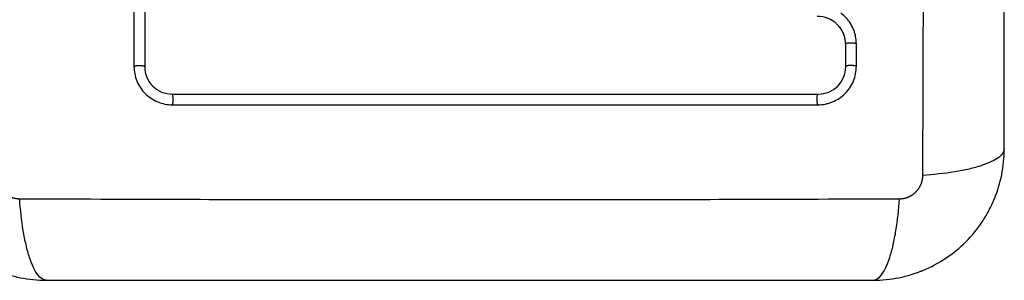
# Model space of a CAD drawing. Units: millimetres. Extents: x 98.12 to 103.01, y 1465.42 to 1473.
# Drawn here: x 101.35 to 101.44, y 1467.01 to 1467.04 of the extents above; entities that cross this region are included whole.
import ezdxf

# ---------------------------------------------------------------- set-up
doc = ezdxf.new("R2010")
doc.units = ezdxf.units.MM

# ---------------------------------------------------------------- blocks, each defined once
blk = doc.blocks.new('g411')
for points, knots in [([(3.496999, 1.537318), (3.497018, 1.542238), (3.497063, 1.555473), (3.497095, 1.577499), (3.497063, 1.599525), (3.497018, 1.612759), (3.496999, 1.617679)], [0, 0, 0, 0, 15.335891, 40.710981, 66.086071, 81.421962, 81.421962, 81.421962, 81.421962]), ([(3.50444, 1.539749), (3.50444, 1.542868), (3.50444, 1.547542), (3.50444, 1.552204), (3.50444, 1.554146), (3.50444, 1.554531), (3.50444, 1.55532), (3.50444, 1.556503), (3.50444, 1.557686), (3.50444, 1.561632), (3.50444, 1.564787), (3.50444, 1.569561), (3.50444, 1.571946), (3.50444, 1.574327), (3.50444, 1.575913), (3.50444, 1.576707), (3.50444, 1.583827), (3.50444, 1.590957), (3.50444, 1.598196), (3.50444, 1.599088), (3.50444, 1.599287), (3.50444, 1.599383), (3.50444, 1.599674), (3.50444, 1.600257), (3.50444, 1.602394), (3.50444, 1.607449), (3.50444, 1.612126), (3.50444, 1.615249)], [0, 0, 0, 0, 9.545659, 14.318488, 14.318488, 15.511695, 15.511695, 16.704903, 19.091317, 19.091317, 28.636976, 28.636976, 33.409805, 35.79622, 35.79622, 38.182634, 38.182634, 57.273951, 59.660366, 59.958668, 59.958668, 60.25697, 60.25697, 60.853573, 62.046781, 66.81961, 76.365269, 76.365269, 76.365269, 76.365269]), ([(3.42594, 1.564104), (3.42594, 1.561276), (3.42594, 1.558455), (3.42594, 1.555644), (3.42594, 1.552834), (3.42594, 1.550034), (3.42594, 1.547249)], [0, 0, 0, 0, 8.5162, 8.5162, 8.5162, 17.032315, 17.032315, 17.032315, 17.032315]), ([(3.48895, 1.551296), (3.488764, 1.551437), (3.488559, 1.551552), (3.488028, 1.55176), (3.487689, 1.551819), (3.487351, 1.551809)], [-1.7765, -1.7765, -1.7765, -1.7765, -1.048318, -1.048318, 0, 0, 0, 0]), ([(3.490927, 1.549324), (3.490927, 1.549561), (3.490904, 1.549792), (3.490835, 1.550133), (3.490806, 1.550246), (3.490736, 1.550468), (3.490696, 1.550579), (3.490558, 1.550902), (3.490447, 1.551105), (3.490253, 1.551388), (3.490183, 1.551479), (3.490034, 1.551655), (3.489954, 1.551741), (3.48976, 1.551929), (3.489643, 1.552028), (3.489518, 1.55212)], [0, 0, 0, 0, 0.717066, 0.717066, 1.075599, 1.075599, 1.434132, 1.434132, 2.151198, 2.151198, 2.509731, 2.509731, 2.868264, 2.868264, 3.351745, 3.351745, 3.351745, 3.351745]), ([(3.489952, 1.549284), (3.489952, 1.549623), (3.489882, 1.54996), (3.489618, 1.55058), (3.489424, 1.550862), (3.48911, 1.551167), (3.489032, 1.551234), (3.48895, 1.551296)], [-4.193273, -4.193273, -4.193273, -4.193273, -3.144955, -3.144955, -2.096636, -2.096636, -1.7765, -1.7765, -1.7765, -1.7765]), ([(3.48994, 1.549304), (3.48994, 1.549473), (3.489923, 1.549641), (3.489889, 1.549805), (3.489855, 1.549969), (3.489805, 1.550129), (3.48974, 1.550282), (3.489675, 1.550436), (3.489595, 1.550582), (3.489501, 1.550718), (3.489407, 1.550855), (3.4893, 1.550982), (3.489182, 1.551097), (3.489109, 1.551168), (3.489031, 1.551234), (3.48895, 1.551296)], [0, 0, 0, 0, 0.52011, 0.52011, 0.52011, 1.041679, 1.041679, 1.041679, 1.56421, 1.56421, 1.56421, 2.087472, 2.087472, 2.087472, 2.412186, 2.412186, 2.412186, 2.412186]), ([(3.424948, 1.547266), (3.424948, 1.547035), (3.42497, 1.546809), (3.425058, 1.546364), (3.425124, 1.546148), (3.425391, 1.545501), (3.425644, 1.545121), (3.42614, 1.544625), (3.426318, 1.544478), (3.426699, 1.544224), (3.426903, 1.544115), (3.427547, 1.543848), (3.427994, 1.54376), (3.428457, 1.54376)], [0, 0, 0, 0, 0.695836, 0.695836, 1.391673, 1.391673, 2.783345, 2.783345, 3.479181, 3.479181, 4.175018, 4.175018, 5.56669, 5.56669, 5.56669, 5.56669]), ([(3.425931, 1.547231), (3.425931, 1.546907), (3.425995, 1.546581), (3.426243, 1.545978), (3.426428, 1.5457), (3.42689, 1.545237), (3.427167, 1.545052), (3.427771, 1.544802), (3.428097, 1.544738), (3.428422, 1.544738)], [-3.966341, -3.966341, -3.966341, -3.966341, -2.974756, -2.974756, -1.983171, -1.983171, -0.991585, -0.991585, 0, 0, 0, 0]), ([(3.487418, 1.543759), (3.487649, 1.543759), (3.487876, 1.543781), (3.488209, 1.543848), (3.488319, 1.543875), (3.488537, 1.543941), (3.488644, 1.543979), (3.489184, 1.544202), (3.489565, 1.544456), (3.490062, 1.544953), (3.490209, 1.545131), (3.490464, 1.545512), (3.490573, 1.545718), (3.490839, 1.546361), (3.490927, 1.546807), (3.490927, 1.54727)], [0, 0, 0, 0, 0.697048, 0.697048, 1.045573, 1.045573, 1.394097, 1.394097, 2.788194, 2.788194, 3.485242, 3.485242, 4.182291, 4.182291, 5.576388, 5.576388, 5.576388, 5.576388]), ([(3.487461, 1.544738), (3.487785, 1.544738), (3.48811, 1.544802), (3.488714, 1.54505), (3.488991, 1.545234), (3.489454, 1.545696), (3.489639, 1.545974), (3.489888, 1.546577), (3.489952, 1.546903), (3.489952, 1.547227)], [-3.969265, -3.969265, -3.969265, -3.969265, -2.976949, -2.976949, -1.984632, -1.984632, -0.992316, -0.992316, 0, 0, 0, 0]), ([(3.428422, 1.544738), (3.433695, 1.544738), (3.438915, 1.544738), (3.44919, 1.544738), (3.454245, 1.544738), (3.464142, 1.544738), (3.468984, 1.544738), (3.478417, 1.544738), (3.483007, 1.544738), (3.487461, 1.544738)], [0, 0, 0, 0, 14.857411, 14.857411, 29.714822, 29.714822, 44.572232, 44.572232, 59.429643, 59.429643, 59.429643, 59.429643]), ([(3.40494, 1.539749), (3.40494, 1.538938), (3.405022, 1.538144), (3.405252, 1.536999), (3.405347, 1.536625), (3.405513, 1.536078), (3.405573, 1.535898), (3.405668, 1.535631), (3.405717, 1.535499), (3.405776, 1.535346), (3.405802, 1.535281), (3.40582, 1.535238), (3.405828, 1.535218), (3.406447, 1.533709), (3.407349, 1.532369), (3.409007, 1.530711), (3.409618, 1.530208), (3.410606, 1.529548), (3.410948, 1.529344), (3.411476, 1.529063), (3.411744, 1.528929), (3.412062, 1.528784), (3.412223, 1.528714), (3.412293, 1.528685), (3.412339, 1.528665), (3.412364, 1.528655), (3.413076, 1.528363), (3.413808, 1.528138), (3.415334, 1.527831), (3.416129, 1.527749), (3.41694, 1.527749)], [-18.903298, -18.903298, -18.903298, -18.903298, -16.540386, -16.540386, -15.35893, -15.35893, -14.768202, -14.768202, -14.472838, -14.325156, -14.251315, -14.251315, -14.177474, -14.177474, -9.451649, -9.451649, -7.088737, -7.088737, -5.907281, -5.907281, -5.316553, -5.021189, -4.873507, -4.799666, -4.799666, -4.725825, -4.725825, -2.362912, -2.362912, 0, 0, 0, 0]), ([(3.49244, 1.527749), (3.493251, 1.527749), (3.494045, 1.527831), (3.49519, 1.528061), (3.495564, 1.528156), (3.496111, 1.528322), (3.496291, 1.528382), (3.496557, 1.528477), (3.49669, 1.528526), (3.496842, 1.528585), (3.496907, 1.528611), (3.496951, 1.528629), (3.496971, 1.528637), (3.498479, 1.529256), (3.499819, 1.530157), (3.501478, 1.531816), (3.50198, 1.532427), (3.50264, 1.533415), (3.502844, 1.533757), (3.503126, 1.534285), (3.50326, 1.534553), (3.503405, 1.534871), (3.503474, 1.535032), (3.503503, 1.535102), (3.503523, 1.535148), (3.503533, 1.535173), (3.503825, 1.535885), (3.50405, 1.536617), (3.504357, 1.538144), (3.50444, 1.538938), (3.50444, 1.539749)], [-18.903331, -18.903331, -18.903331, -18.903331, -16.540415, -16.540415, -15.358956, -15.358956, -14.768227, -14.768227, -14.472863, -14.32518, -14.251339, -14.251339, -14.177498, -14.177498, -9.451665, -9.451665, -7.088749, -7.088749, -5.907291, -5.907291, -5.316562, -5.021197, -4.873515, -4.799674, -4.799674, -4.725833, -4.725833, -2.362916, -2.362916, 0, 0, 0, 0]), ([(3.50444, 1.539749), (3.50444, 1.539493), (3.504281, 1.539223), (3.503763, 1.538829), (3.503544, 1.538699), (3.503017, 1.538449), (3.50271, 1.538328), (3.502018, 1.538102), (3.501634, 1.537997), (3.500806, 1.537805), (3.500363, 1.537718), (3.498977, 1.537491), (3.497981, 1.537384), (3.496999, 1.537318)], [0, 0, 0, 0, 3.288716, 3.288716, 4.933073, 4.933073, 6.577431, 6.577431, 8.221789, 8.221789, 9.866147, 9.866147, 13.154862, 13.154862, 13.154862, 13.154862]), ([(3.41694, 1.527749), (3.416684, 1.527749), (3.416415, 1.527907), (3.41602, 1.528426), (3.41589, 1.528645), (3.41564, 1.529171), (3.415519, 1.529478), (3.415293, 1.53017), (3.415188, 1.530555), (3.414996, 1.531382), (3.414909, 1.531826), (3.414682, 1.533211), (3.414575, 1.534207), (3.414509, 1.535189)], [0, 0, 0, 0, 3.288716, 3.288716, 4.933073, 4.933073, 6.577431, 6.577431, 8.221789, 8.221789, 9.866147, 9.866147, 13.154862, 13.154862, 13.154862, 13.154862]), ([(3.414509, 1.535189), (3.419429, 1.53517), (3.432664, 1.535125), (3.45469, 1.535093), (3.476716, 1.535125), (3.489951, 1.53517), (3.49487, 1.535189)], [0, 0, 0, 0, 15.335891, 40.710981, 66.086071, 81.421962, 81.421962, 81.421962, 81.421962]), ([(3.49244, 1.527749), (3.492695, 1.527749), (3.492965, 1.527907), (3.49336, 1.528426), (3.493489, 1.528645), (3.49374, 1.529171), (3.49386, 1.529478), (3.494086, 1.53017), (3.494192, 1.530555), (3.494384, 1.531382), (3.49447, 1.531826), (3.494697, 1.533211), (3.494805, 1.534207), (3.49487, 1.535189)], [-13.155071, -13.155071, -13.155071, -13.155071, -9.866303, -9.866303, -8.221919, -8.221919, -6.577535, -6.577535, -4.933151, -4.933151, -3.288768, -3.288768, 0, 0, 0, 0]), ([(3.41694, 1.527749), (3.42006, 1.527749), (3.424733, 1.527749), (3.429395, 1.527749), (3.431337, 1.527749), (3.431723, 1.527749), (3.432511, 1.527749), (3.433694, 1.527749), (3.434877, 1.527749), (3.438823, 1.527749), (3.441978, 1.527749), (3.446752, 1.527749), (3.449137, 1.527749), (3.451518, 1.527749), (3.453104, 1.527749), (3.453899, 1.527749), (3.461019, 1.527749), (3.468148, 1.527749), (3.475387, 1.527749), (3.476279, 1.527749), (3.476478, 1.527749), (3.476574, 1.527749), (3.476865, 1.527749), (3.477448, 1.527749), (3.479585, 1.527749), (3.484641, 1.527749), (3.489317, 1.527749), (3.49244, 1.527749)], [0, 0, 0, 0, 9.545659, 14.318488, 14.318488, 15.511695, 15.511695, 16.704903, 19.091317, 19.091317, 28.636976, 28.636976, 33.409805, 35.79622, 35.79622, 38.182634, 38.182634, 57.273951, 59.660366, 59.958668, 59.958668, 60.25697, 60.25697, 60.853573, 62.046781, 66.81961, 76.365269, 76.365269, 76.365269, 76.365269])]:
    blk.add_open_spline(points, degree=3, knots=knots)
for points in [[(3.424948, 1.564112), (3.424948, 1.558497), (3.424948, 1.552881), (3.424948, 1.547266)], [(3.425931, 1.564096), (3.425931, 1.558437), (3.425931, 1.552805), (3.425931, 1.547231)], [(3.489952, 1.547227), (3.489952, 1.547912), (3.489952, 1.548598), (3.489952, 1.549284)], [(3.490927, 1.54727), (3.490927, 1.547955), (3.490927, 1.548639), (3.490927, 1.549324)], [(3.428457, 1.54376), (3.448111, 1.54376), (3.467765, 1.543759), (3.487418, 1.543759)], [(3.497883, 1.529054), (3.497885, 1.529055), (3.497886, 1.529056), (3.497888, 1.529057)]]:
    blk.add_open_spline(points, degree=3)
for points, weights, degree, knots in [([(3.490927, 1.549324), (3.490827, 1.549402), (3.490384, 1.549393), (3.490029, 1.549386), (3.489952, 1.549323)], [1, 0.745751528921, 1, 0.786049276351, 0.932178689708], 2, [0, 0, 0, 0.729134, 0.729134, 1.342702, 1.342702, 1.342702]), ([(3.424948, 1.547266), (3.425032, 1.547352), (3.425486, 1.547344), (3.425863, 1.547337), (3.425931, 1.547266)], [1, 0.739038721775, 1, 0.7731799459, 0.940650855516], 2, [0, 0, 0, 0.739154, 0.739154, 1.381606, 1.381606, 1.381606]), ([(3.490927, 1.54727), (3.490828, 1.547354), (3.490384, 1.547344), (3.49003, 1.547336), (3.489952, 1.54727)], [1, 0.74566039343, 1, 0.78639218543, 0.931582586055], 2, [0, 0, 0, 0.729271, 0.729271, 1.341751, 1.341751, 1.341751]), ([(3.428457, 1.54376), (3.428531, 1.543854), (3.428523, 1.544301), (3.428517, 1.544662), (3.428457, 1.544738)], [1, 0.743291751388, 1, 0.781958189692, 0.934315315137], 2, [0, 0, 0, 0.732819, 0.732819, 1.355257, 1.355257, 1.355257]), ([(3.487418, 1.543759), (3.487327, 1.543853), (3.487337, 1.544301), (3.487345, 1.544663), (3.487419, 1.544738)], [1, 0.74302617174, 1, 0.781165052587, 0.935043034996], 2, [0, 0, 0, 0.733216, 0.733216, 1.357611, 1.357611, 1.357611]), ([(3.412381, 1.537318), (3.412381, 1.537049), (3.412462, 1.536635), (3.412729, 1.536133), (3.413007, 1.535796), (3.413347, 1.535523), (3.413843, 1.535267), (3.414248, 1.53519), (3.414509, 1.535189)], [0.999998587727, 0.999998653903, 0.999998733883, 0.999998789691, 0.999998803595, 0.999998787858, 0.999998730714, 0.999998651809, 0.999998587727], 3, [-3.406541, -3.406541, -3.406541, -3.406541, -2.56158, -2.128809, -1.689511, -1.250424, -0.818281, 0, 0, 0, 0]), ([(3.49487, 1.535189), (3.495131, 1.53519), (3.495536, 1.535267), (3.496033, 1.535523), (3.496373, 1.535796), (3.49665, 1.536133), (3.496917, 1.536635), (3.496998, 1.537049), (3.496999, 1.537318)], [0.999998587713, 0.999998651797, 0.999998730702, 0.999998787847, 0.999998803584, 0.99999878968, 0.999998733871, 0.999998653891, 0.999998587713], 3, [-3.406541, -3.406541, -3.406541, -3.406541, -2.58826, -2.156117, -1.71703, -1.277731, -0.844961, 0, 0, 0, 0])]:
    blk.add_rational_spline(points, weights, degree=degree, knots=knots)
blk = doc.blocks.new('g411 ola')
blk.add_blockref('g411', (0, 0))

msp = doc.modelspace()

# ---------------------------------------------------------------- block references
msp.add_blockref('g411 ola', (97.934681, 1465.486972))

doc.saveas('drawing.dxf')
